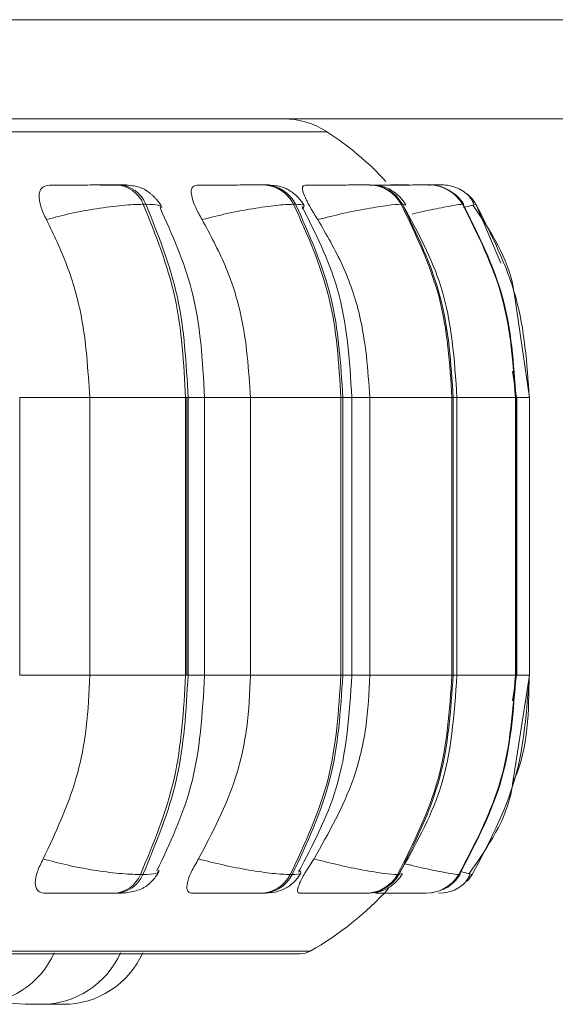
# Model space of a CAD drawing. Units: millimetres. Extents: x 470 to 882, y 3 to 283.
# Drawn here: x 806 to 806, y 68 to 69 of the extents above; entities that cross this region are included whole.
import ezdxf

# ---------------------------------------------------------------- set-up
doc = ezdxf.new("R2010")
doc.units = ezdxf.units.MM

msp = doc.modelspace()

# ---------------------------------------------------------------- linework, layer by layer
at = {"color": 7, "linetype": 'Continuous', "lineweight": 15}
for p, q in [((816.85891, 69.37573), (795.5622, 69.37573)), ((816.86591, 69.27573), (795.64139, 69.27573)), ((805.99482, 69.20903), (805.99739, 69.20903)), ((806.14316, 69.20903), (806.14512, 69.20903)), ((806.24926, 69.20903), (806.25054, 69.20903)), ((806.2877, 69.20903), (806.28859, 69.20903)), ((806.28785, 69.20903), (806.28874, 69.20903)), ((806.30987, 69.20903), (806.31044, 69.20903)), ((806.32285, 69.20903), (806.32302, 69.20903)), ((806.02198, 69.18956), (806.02455, 69.18956)), ((806.17356, 69.18956), (806.17552, 69.18956)), ((806.28196, 69.18956), (806.28324, 69.18956)), ((806.34389, 69.18956), (806.34446, 69.18956)), ((806.39584, 69.10013), (806.41134, 68.99456)), ((806.39423, 69.02125), (806.39825, 68.99456)), ((805.8973, 68.99456), (805.8973, 68.71456)), ((805.96789, 68.99456), (805.96789, 68.71456)), ((806.06461, 68.99456), (805.96789, 68.99456)), ((806.06461, 68.99456), (806.06461, 68.71456)), ((806.06712, 68.99456), (806.06461, 68.99456)), ((806.06574, 68.71456), (806.06574, 68.99456)), ((806.06712, 68.71456), (806.06712, 68.99456)), ((806.08383, 68.99456), (806.08383, 68.71456)), ((806.13012, 68.99456), (806.13012, 68.71456)), ((806.22126, 68.99456), (806.13012, 68.99456)), ((806.22126, 68.99456), (806.22126, 68.71456)), ((806.22316, 68.99456), (806.22126, 68.99456)), ((806.22316, 68.71456), (806.22316, 68.99456)), ((806.23234, 68.99456), (806.23234, 68.71456)), ((806.2505, 68.99456), (806.2505, 68.71456)), ((806.33327, 68.99456), (806.2505, 68.99456)), ((806.33327, 68.99456), (806.33327, 68.71456)), ((806.33452, 68.99456), (806.33327, 68.99456)), ((806.33452, 68.71456), (806.33452, 68.99456)), ((806.33831, 68.99456), (806.33831, 68.71456)), ((806.39726, 68.99456), (806.39726, 68.71456)), ((806.39781, 68.99456), (806.39726, 68.99456)), ((806.39781, 68.71456), (806.39781, 68.99456)), ((806.39853, 68.99456), (806.39853, 68.71456)), ((806.41134, 68.99456), (806.41134, 68.71456)), ((806.06461, 68.71456), (805.96789, 68.71456)), ((806.06712, 68.71456), (806.06461, 68.71456)), ((806.22126, 68.71456), (806.13012, 68.71456)), ((806.22316, 68.71456), (806.22126, 68.71456)), ((806.33327, 68.71456), (806.2505, 68.71456)), ((806.33452, 68.71456), (806.33327, 68.71456)), ((806.39825, 68.71456), (806.39421, 68.68865)), ((806.41134, 68.71456), (806.39436, 68.60456)), ((806.39781, 68.71456), (806.39726, 68.71456)), ((806.02157, 68.51339), (806.01899, 68.51339)), ((806.17218, 68.51339), (806.17021, 68.51339)), ((806.27965, 68.51339), (806.27836, 68.51339)), ((806.34072, 68.51339), (806.34015, 68.51339)), ((806.35074, 68.51425), (806.3537, 68.51339)), ((806.3537, 68.51339), (806.3537, 68.51339)), ((805.99472, 68.49456), (805.99214, 68.49456)), ((806.14213, 68.49456), (806.14017, 68.49456)), ((806.24732, 68.49456), (806.24604, 68.49456)), ((806.30709, 68.49456), (806.30653, 68.49456)), ((806.18052, 68.43361), (803.32452, 68.43361)), ((805.92578, 68.38256), (805.92229, 68.38263)), ((805.94118, 68.38256), (805.92578, 68.38256))]:
    msp.add_line(p, q, dxfattribs=at)
at = {"color": 8, "linetype": 'Continuous', "lineweight": 15}
for p, q in [((806.20705, 69.26278), (805.30434, 69.26278)), ((806.28614, 69.18859), (806.28324, 69.18956)), ((806.34402, 69.1892), (806.34446, 69.18956)), ((806.38271, 69.13011), (806.35731, 69.18956)), ((805.96789, 68.99456), (805.8973, 68.99456)), ((806.08383, 68.99456), (806.06712, 68.99456)), ((806.13012, 68.99456), (806.08383, 68.99456)), ((806.23233, 68.99456), (806.22316, 68.99456)), ((806.2505, 68.99456), (806.23234, 68.99456)), ((806.33831, 68.99456), (806.33452, 68.99456)), ((806.39726, 68.99456), (806.33831, 68.99456)), ((806.39853, 68.99456), (806.39781, 68.99456)), ((806.41134, 68.99456), (806.39781, 68.99456)), ((805.96789, 68.71456), (805.8973, 68.71456)), ((806.08383, 68.71456), (806.06712, 68.71456)), ((806.13012, 68.71456), (806.08383, 68.71456)), ((806.23233, 68.71456), (806.22316, 68.71456)), ((806.2505, 68.71456), (806.23234, 68.71456)), ((806.33831, 68.71456), (806.33452, 68.71456)), ((806.39726, 68.71456), (806.33831, 68.71456)), ((806.39853, 68.71456), (806.39781, 68.71456)), ((806.41134, 68.71456), (806.39781, 68.71456)), ((806.28247, 68.51438), (806.27965, 68.51339)), ((806.34027, 68.51375), (806.34072, 68.51339)), ((806.19039, 68.43621), (805.29802, 68.43621))]:
    msp.add_line(p, q, dxfattribs=at)
at = {"color": 7, "linetype": 'Continuous', "lineweight": 15, "flags": 128}
for points in [[(806.3537, 68.51339), (806.35076, 68.50927), (806.34864, 68.50688)], [(806.32795, 68.49541), (806.32484, 68.49488), (806.31979, 68.49456)], [(805.90339, 68.38256), (805.89079, 68.38347), (805.87909, 68.38598)]]:
    msp.add_lwpolyline(points, dxfattribs=at)
at = {"color": 7, "linetype": 'Continuous', "lineweight": 15}
for centre, radius, start, end in [((806.16342, 69.19573), 0.08, 56.94871, 90), ((806.03252, 68.99456), 0.32, 42.95748, 56.94871), ((805.99312, 69.17798), 0.03109, 21.86126, 87.10418), ((805.9957, 69.17798), 0.03109, 21.86128, 87.10418), ((806.14229, 69.17421), 0.03484, 26.15275, 88.78613), ((806.14425, 69.17421), 0.03484, 26.15277, 88.78613), ((806.24891, 69.17125), 0.03779, 28.98874, 89.69463), ((806.25019, 69.17125), 0.03779, 28.98876, 89.69463), ((806.30981, 69.16946), 0.03957, 30.52148, 90.12599), ((806.31037, 69.16946), 0.03957, 30.5215, 90.12599), ((806.32317, 69.16909), 0.03994, 68.65591, 90.21931), ((806.32314, 69.16905), 0.03999, 30.85221, 49.87832), ((805.99051, 68.52545), 0.03093, 273.02859, 337.04104), ((805.99309, 68.52545), 0.03093, 273.02859, 337.04106), ((806.13933, 68.5293), 0.03475, 271.3918, 332.74493), ((806.14129, 68.5293), 0.03475, 271.3918, 332.74495), ((806.2457, 68.53231), 0.03775, 270.50939, 329.91336), ((806.24698, 68.53231), 0.03775, 270.50939, 329.91338), ((806.30646, 68.53413), 0.03956, 270.09081, 328.38536), ((806.30703, 68.53413), 0.03956, 270.09081, 328.38538), ((806.03252, 68.71456), 0.32, 299.55991, 317.74588), ((805.85191, 68.47056), 0.088, 270, 335.85226), ((805.91879, 68.47056), 0.088, 270, 335.85226), ((805.94118, 68.47056), 0.088, 270, 335.85226), ((806.18052, 68.45361), 0.02, 270, 299.55991)]:
    msp.add_arc(centre, radius, start, end, dxfattribs=at)
for points, knots in [([(805.92729, 69.20883), (805.9251, 69.20851), (805.92073, 69.20788), (805.91735, 69.20321), (805.91646, 69.1961), (805.91844, 69.18614), (805.92227, 69.17818), (805.92427, 69.17403)], [0, 0, 0, 0, 0.1777603, 0.3548217, 0.5463285, 0.7635337, 1, 1, 1, 1]), ([(805.92729, 69.20883), (805.93223, 69.20885), (805.94208, 69.2089), (805.95788, 69.20896), (805.97058, 69.20899), (805.97984, 69.20902), (805.98832, 69.20903), (805.99258, 69.20903), (805.99469, 69.20903)], [0, 0, 0, 0, 0.249948, 0.499277, 0.626937, 0.749901, 0.876067, 1, 1, 1, 1]), ([(805.97834, 69.20883), (805.98347, 69.20885), (805.99372, 69.2089), (806.00182, 69.20896), (806.00476, 69.20899), (806.00469, 69.20902), (806.00249, 69.20903), (805.999, 69.20903), (805.99727, 69.20903)], [0, 0, 0, 0, 0.249946, 0.499272, 0.626637, 0.749893, 0.875921, 1, 1, 1, 1]), ([(805.99739, 69.20903), (806.00061, 69.20897), (806.00716, 69.20885), (806.01456, 69.20782), (806.02045, 69.20603), (806.02505, 69.2035), (806.0285, 69.20093), (806.03081, 69.19897), (806.03298, 69.1969), (806.03567, 69.19405), (806.03856, 69.19045), (806.04002, 69.18779), (806.04077, 69.18642)], [0, 0, 0, 0, 0.168587, 0.342284, 0.499591, 0.623326, 0.674361, 0.720836, 0.765112, 0.809259, 0.901558, 1, 1, 1, 1]), ([(806.0763, 69.20883), (806.07468, 69.20851), (806.07146, 69.20788), (806.06995, 69.20321), (806.07085, 69.1961), (806.0745, 69.18614), (806.07898, 69.17818), (806.08131, 69.17403)], [0, 0, 0, 0, 0.17776, 0.354822, 0.546328, 0.763534, 1, 1, 1, 1]), ([(806.0763, 69.20883), (806.08186, 69.20885), (806.09295, 69.2089), (806.10926, 69.20896), (806.12172, 69.20899), (806.1304, 69.20902), (806.13797, 69.20903), (806.14135, 69.20903), (806.14303, 69.20903)], [0, 0, 0, 0, 0.249948, 0.499277, 0.626937, 0.749901, 0.876067, 1, 1, 1, 1]), ([(806.14512, 69.20903), (806.14999, 69.20881), (806.15716, 69.20849), (806.16434, 69.20618), (806.16945, 69.20357), (806.17428, 69.20007), (806.17851, 69.1961), (806.18194, 69.19205), (806.18354, 69.18933), (806.18436, 69.18794)], [0, 0, 0, 0, 0.315346, 0.464368, 0.588416, 0.693878, 0.793155, 0.894902, 1, 1, 1, 1]), ([(806.18508, 69.20883), (806.18409, 69.20851), (806.18211, 69.20788), (806.18251, 69.20321), (806.18519, 69.1961), (806.19039, 69.18614), (806.19538, 69.17818), (806.19798, 69.17403)], [0, 0, 0, 0, 0.17776, 0.354822, 0.546328, 0.763534, 1, 1, 1, 1]), ([(806.18508, 69.20883), (806.19109, 69.20885), (806.2031, 69.2089), (806.21941, 69.20896), (806.23125, 69.20899), (806.2391, 69.20902), (806.24553, 69.20903), (806.24792, 69.20903), (806.24911, 69.20903)], [0, 0, 0, 0, 0.249948, 0.499277, 0.626937, 0.749901, 0.876067, 1, 1, 1, 1]), ([(806.25034, 69.20883), (806.25662, 69.20885), (806.26917, 69.2089), (806.28499, 69.20896), (806.29585, 69.20899), (806.30263, 69.20902), (806.30773, 69.20903), (806.30906, 69.20903), (806.30972, 69.20903)], [0, 0, 0, 0, 0.249948, 0.499277, 0.626937, 0.749901, 0.876067, 1, 1, 1, 1]), ([(806.25054, 69.20903), (806.25447, 69.20881), (806.26204, 69.20837), (806.27036, 69.20501), (806.27677, 69.20065), (806.28223, 69.19584), (806.28501, 69.1917), (806.28687, 69.18894)], [0, 0, 0, 0, 0.284195, 0.54681, 0.662718, 0.775169, 1, 1, 1, 1]), ([(806.27114, 69.20899), (806.27137, 69.20899), (806.27437, 69.209), (806.27915, 69.20902), (806.28499, 69.20903), (806.2868, 69.20903), (806.2877, 69.20903)], [0, 0, 0, 0, 0.025586, 0.347263, 0.676174, 1, 1, 1, 1]), ([(806.30917, 69.20899), (806.30984, 69.20899), (806.31303, 69.209), (806.31735, 69.20902), (806.32176, 69.20903), (806.32249, 69.20903), (806.32285, 69.20903)], [0, 0, 0, 0, 0.07976, 0.383552, 0.694178, 1, 1, 1, 1]), ([(806.33315, 69.20777), (806.3357, 69.20696), (806.34087, 69.20531), (806.34734, 69.20101), (806.35262, 69.19558), (806.35466, 69.19118), (806.35568, 69.18898)], [0, 0, 0, 0, 0.239622, 0.488103, 0.742597, 1, 1, 1, 1]), ([(806.33393, 69.20122), (806.33567, 69.20002), (806.34024, 69.19687), (806.34327, 69.19229), (806.34515, 69.18945)], [0, 0, 0, 0, 0.380641, 1, 1, 1, 1]), ([(805.92427, 69.17403), (805.93219, 69.17614), (805.94836, 69.18045), (805.97531, 69.18538), (806.00205, 69.18887), (806.01528, 69.18933), (806.02198, 69.18956)], [0, 0, 0, 0, 0.236569, 0.482311, 0.737989, 1, 1, 1, 1]), ([(806.03887, 69.18584), (806.05104, 69.15891), (806.07789, 69.0995), (806.08173, 69.03166), (806.08383, 68.99456)], [0, 0, 0, 0, 0.453208, 1, 1, 1, 1]), ([(806.08131, 69.17403), (806.08962, 69.17614), (806.10654, 69.18045), (806.13287, 69.18538), (806.15753, 69.18887), (806.16817, 69.18933), (806.17356, 69.18956)], [0, 0, 0, 0, 0.2365687, 0.482311, 0.737989, 1, 1, 1, 1]), ([(806.18205, 69.18717), (806.19551, 69.16052), (806.22567, 69.10082), (806.22996, 69.03242), (806.23233, 68.99456)], [0, 0, 0, 0, 0.446512, 1, 1, 1, 1]), ([(806.19798, 69.17403), (806.20641, 69.17614), (806.22359, 69.18045), (806.24849, 69.18538), (806.27033, 69.18887), (806.27805, 69.18933), (806.28196, 69.18956)], [0, 0, 0, 0, 0.236569, 0.482311, 0.737989, 1, 1, 1, 1]), ([(806.28448, 69.1878), (806.29883, 69.16132), (806.33121, 69.10157), (806.33577, 69.03284), (806.33831, 68.99456)], [0, 0, 0, 0, 0.443145, 1, 1, 1, 1]), ([(806.35479, 69.18837), (806.3726, 69.16152), (806.39112, 69.13359), (806.39566, 69.10138), (806.39584, 69.10013)], [0, 0, 0, 0, 0.961283, 1, 1, 1, 1]), ([(805.92427, 69.17403), (805.93155, 69.15888), (805.9461, 69.12858), (805.96343, 69.0684), (805.96619, 69.02261), (805.96789, 68.99456)], [0, 0, 0, 0, 0.2792819, 0.5584668, 1, 1, 1, 1]), ([(806.08131, 69.17403), (806.08946, 69.15888), (806.10575, 69.12858), (806.12514, 69.0684), (806.12823, 69.02261), (806.13012, 68.99456)], [0, 0, 0, 0, 0.279282, 0.558467, 1, 1, 1, 1]), ([(806.19798, 69.17403), (806.20675, 69.15888), (806.22428, 69.12858), (806.24514, 69.0684), (806.24847, 69.02261), (806.2505, 68.99456)], [0, 0, 0, 0, 0.279282, 0.558467, 1, 1, 1, 1]), ([(805.96789, 68.71456), (805.96718, 68.69687), (805.96577, 68.66149), (805.95294, 68.59707), (805.9334, 68.55551), (805.92106, 68.52926)], [0, 0, 0, 0, 0.269142, 0.538283, 1, 1, 1, 1]), ([(806.08383, 68.71456), (806.08158, 68.67615), (806.07746, 68.60581), (806.04868, 68.54487), (806.03563, 68.51721)], [0, 0, 0, 0, 0.546255, 1, 1, 1, 1]), ([(806.13012, 68.71456), (806.12933, 68.69687), (806.12776, 68.66149), (806.1134, 68.59707), (806.09153, 68.55551), (806.07772, 68.52926)], [0, 0, 0, 0, 0.2691417, 0.538283, 1, 1, 1, 1]), ([(806.23233, 68.71456), (806.22979, 68.67536), (806.22519, 68.60447), (806.19289, 68.54327), (806.17846, 68.51591)], [0, 0, 0, 0, 0.553021, 1, 1, 1, 1]), ([(806.2505, 68.71456), (806.24966, 68.69687), (806.24796, 68.66149), (806.23251, 68.59707), (806.20898, 68.55551), (806.19412, 68.52926)], [0, 0, 0, 0, 0.269142, 0.538283, 1, 1, 1, 1]), ([(806.33831, 68.71456), (806.33559, 68.67494), (806.33069, 68.6037), (806.29603, 68.54246), (806.28065, 68.51528)], [0, 0, 0, 0, 0.556339, 1, 1, 1, 1]), ([(806.39436, 68.60456), (806.39414, 68.60302), (806.38928, 68.56998), (806.3696, 68.54169), (806.35084, 68.51472)], [0, 0, 0, 0, 0.0468561, 1, 1, 1, 1]), ([(805.92106, 68.52926), (805.91885, 68.52488), (805.91444, 68.51613), (805.91235, 68.50501), (805.91433, 68.4978), (805.91872, 68.49487), (805.92207, 68.49464), (805.92318, 68.49456)], [0, 0, 0, 0, 0.250958, 0.502293, 0.741311, 0.914549, 1, 1, 1, 1]), ([(805.92106, 68.52926), (805.92894, 68.52711), (805.94506, 68.52273), (805.97201, 68.5177), (805.9989, 68.5141), (806.01223, 68.51363), (806.01899, 68.51339)], [0, 0, 0, 0, 0.235264, 0.480708, 0.736689, 1, 1, 1, 1]), ([(806.07772, 68.52926), (806.07514, 68.52488), (806.06998, 68.51613), (806.06586, 68.50501), (806.06565, 68.4978), (806.0683, 68.49487), (806.07083, 68.49464), (806.07167, 68.49456)], [0, 0, 0, 0, 0.250958, 0.502293, 0.741311, 0.914549, 1, 1, 1, 1]), ([(806.07772, 68.52926), (806.08598, 68.52711), (806.10286, 68.52273), (806.12921, 68.5177), (806.15404, 68.5141), (806.16477, 68.51363), (806.17021, 68.51339)], [0, 0, 0, 0, 0.235264, 0.480708, 0.736689, 1, 1, 1, 1]), ([(806.19412, 68.52926), (806.19124, 68.52488), (806.18548, 68.51613), (806.17946, 68.50501), (806.17706, 68.4978), (806.1779, 68.49487), (806.17953, 68.49464), (806.18007, 68.49456)], [0, 0, 0, 0, 0.250958, 0.5022926, 0.7413112, 0.914549, 1, 1, 1, 1]), ([(806.19412, 68.52926), (806.20251, 68.52711), (806.21964, 68.52273), (806.24459, 68.5177), (806.2666, 68.5141), (806.27441, 68.51363), (806.27836, 68.51339)], [0, 0, 0, 0, 0.235264, 0.480708, 0.736689, 1, 1, 1, 1]), ([(806.0377, 68.51653), (806.03688, 68.51504), (806.03521, 68.51203), (806.03164, 68.50754), (806.02722, 68.5033), (806.02034, 68.49863), (806.01232, 68.49607), (806.00271, 68.49475), (805.99733, 68.49462), (805.99472, 68.49456)], [0, 0, 0, 0, 0.091368, 0.185294, 0.289039, 0.41417, 0.708929, 0.859083, 1, 1, 1, 1]), ([(806.18096, 68.515), (806.18009, 68.51357), (806.17834, 68.51069), (806.17482, 68.50659), (806.17059, 68.50278), (806.16411, 68.49855), (806.15528, 68.49531), (806.14648, 68.49481), (806.14213, 68.49456)], [0, 0, 0, 0, 0.101759, 0.206037, 0.317114, 0.442742, 0.724569, 1, 1, 1, 1]), ([(806.28322, 68.51401), (806.2813, 68.51125), (806.27836, 68.50704), (806.27298, 68.50247), (806.26689, 68.49854), (806.25862, 68.4953), (806.25105, 68.49481), (806.24732, 68.49456)], [0, 0, 0, 0, 0.226339, 0.34534, 0.471825, 0.739427, 1, 1, 1, 1]), ([(806.34139, 68.5135), (806.33942, 68.51083), (806.33541, 68.50537), (806.32884, 68.50021), (806.32442, 68.49862), (806.3232, 68.49818)], [0, 0, 0, 0, 0.409976, 0.836706, 1, 1, 1, 1]), ([(806.35176, 68.51402), (806.35066, 68.51175), (806.34848, 68.50724), (806.34286, 68.50178), (806.33602, 68.49758), (806.33059, 68.49612), (806.32793, 68.4954)], [0, 0, 0, 0, 0.25883, 0.514068, 0.762082, 1, 1, 1, 1]), ([(805.99214, 68.49456), (805.98997, 68.49456), (805.98558, 68.49456), (805.97681, 68.49456), (805.96726, 68.49456), (805.95422, 68.49456), (805.93813, 68.49456), (805.92817, 68.49456), (805.92318, 68.49456)], [0, 0, 0, 0, 0.123743, 0.250032, 0.372758, 0.500715, 0.749949, 1, 1, 1, 1]), ([(806.14017, 68.49456), (806.13845, 68.49456), (806.13496, 68.49456), (806.1271, 68.49456), (806.1181, 68.49456), (806.10526, 68.49456), (806.08858, 68.49456), (806.07731, 68.49456), (806.07167, 68.49456)], [0, 0, 0, 0, 0.123743, 0.250032, 0.372758, 0.500715, 0.749949, 1, 1, 1, 1]), ([(806.24604, 68.49456), (806.24481, 68.49456), (806.24234, 68.49456), (806.23562, 68.49456), (806.22745, 68.49456), (806.21519, 68.49456), (806.19844, 68.49456), (806.1862, 68.49456), (806.18007, 68.49456)], [0, 0, 0, 0, 0.123743, 0.250032, 0.372758, 0.500715, 0.749949, 1, 1, 1, 1]), ([(806.30653, 68.49456), (806.30584, 68.49456), (806.30445, 68.49456), (806.29909, 68.49456), (806.29199, 68.49456), (806.28068, 68.49456), (806.2681, 68.49456), (806.25898, 68.49456), (806.25626, 68.49456)], [0, 0, 0, 0, 0.144626, 0.292227, 0.435664, 0.585216, 0.876511, 1, 1, 1, 1]), ([(805.90338, 68.38256), (805.90323, 68.38256), (805.90307, 68.38256), (805.90295, 68.38256), (805.90285, 68.38256), (805.90289, 68.38256), (805.90292, 68.38256)], [0, 0, 0, 0, 0.485546, 0.501525, 0.633694, 1, 1, 1, 1]), ([(805.91881, 68.38256), (805.91878, 68.38256), (805.91875, 68.38256), (805.91864, 68.38256), (805.91864, 68.38256), (805.91861, 68.38256), (805.9184, 68.38256), (805.91773, 68.38256), (805.91631, 68.38256), (805.91465, 68.38256), (805.91293, 68.38256), (805.91109, 68.38256), (805.91009, 68.38256), (805.90959, 68.38256), (805.90955, 68.38256), (805.90944, 68.38256), (805.90846, 68.38256), (805.90688, 68.38256), (805.90532, 68.38256), (805.90416, 68.38256), (805.90353, 68.38256), (805.90332, 68.38256), (805.90337, 68.38256), (805.90337, 68.38256)], [0, 0, 0, 0, 0.062238, 0.062373, 0.0634, 0.06622, 0.07684, 0.187389, 0.274595, 0.334785, 0.437573, 0.499907, 0.562161, 0.562308, 0.563366, 0.566219, 0.576873, 0.687313, 0.774519, 0.834709, 0.937497, 0.999832, 1, 1, 1, 1]), ([(805.91809, 68.38256), (805.91814, 68.38256), (805.91824, 68.38256), (805.91783, 68.38256), (805.91764, 68.38256)], [0, 0, 0, 0, 0.559499, 1, 1, 1, 1])]:
    msp.add_open_spline(points, degree=3, knots=knots, dxfattribs=at)
at = {"color": 8, "linetype": 'Continuous', "lineweight": 15}
for points, knots in [([(806.14857, 69.20902), (806.14852, 69.20902), (806.14836, 69.20903), (806.14633, 69.20903), (806.14498, 69.20903)], [0, 0, 0, 0, 0.336805, 1, 1, 1, 1]), ([(806.26767, 69.20892), (806.27117, 69.20894), (806.27747, 69.20896), (806.2838, 69.20899), (806.28789, 69.20902), (806.2899, 69.20903), (806.28903, 69.20903), (806.28859, 69.20903)], [0, 0, 0, 0, 0.240719, 0.434299, 0.620758, 0.812071, 1, 1, 1, 1]), ([(806.30974, 69.20898), (806.31099, 69.20898), (806.31463, 69.209), (806.31901, 69.20902), (806.32268, 69.20903), (806.3229, 69.20903), (806.32302, 69.20903)], [0, 0, 0, 0, 0.1461, 0.427552, 0.71633, 1, 1, 1, 1]), ([(806.0397, 69.18617), (806.03942, 69.187), (806.03869, 69.18911), (806.02989, 69.18939), (806.02455, 69.18956)], [0, 0, 0, 0, 0.393461, 1, 1, 1, 1]), ([(806.18228, 69.18506), (806.18365, 69.18634), (806.18642, 69.18894), (806.17918, 69.18935), (806.17552, 69.18956)], [0, 0, 0, 0, 0.4938833, 1, 1, 1, 1]), ([(806.29299, 69.17958), (806.2937, 69.17975), (806.30288, 69.18205), (806.31851, 69.1853), (806.33704, 69.18889), (806.34159, 69.18934), (806.34389, 69.18956)], [0, 0, 0, 0, 0.02631, 0.339733, 0.665828, 1, 1, 1, 1]), ([(806.34504, 69.18631), (806.34818, 69.18709), (806.3565, 69.18913), (806.3571, 69.1894), (806.35747, 69.18956)], [0, 0, 0, 0, 0.377547, 1, 1, 1, 1]), ([(806.39453, 68.60565), (806.39517, 68.60708), (806.41032, 68.64062), (806.41072, 68.67839), (806.41111, 68.71456)], [0, 0, 0, 0, 0.04243, 1, 1, 1, 1]), ([(806.2859, 68.52439), (806.28761, 68.52395), (806.29784, 68.52133), (806.31453, 68.51775), (806.33319, 68.51409), (806.33781, 68.51362), (806.34015, 68.51339)], [0, 0, 0, 0, 0.060758, 0.36221, 0.676604, 1, 1, 1, 1]), ([(806.03769, 68.51803), (806.03747, 68.51671), (806.03701, 68.51403), (806.02677, 68.5136), (806.02157, 68.51339)], [0, 0, 0, 0, 0.492943, 1, 1, 1, 1]), ([(806.17879, 68.51803), (806.18021, 68.51671), (806.18309, 68.51403), (806.17585, 68.5136), (806.17218, 68.51339)], [0, 0, 0, 0, 0.4929432, 1, 1, 1, 1]), ([(806.34188, 68.51653), (806.34499, 68.51576), (806.34978, 68.51456), (806.35049, 68.51433), (806.35074, 68.51425)], [0, 0, 0, 0, 0.647858, 1, 1, 1, 1])]:
    msp.add_open_spline(points, degree=3, knots=knots, dxfattribs=at)
at = {"color": 7, "linetype": 'Continuous', "lineweight": 15}
for points in [[(806.02198, 69.18956), (806.03431, 69.15889), (806.05898, 69.09754), (806.06273, 69.02889), (806.06461, 68.99456)], [(806.06712, 68.99456), (806.06525, 69.02889), (806.06152, 69.09754), (806.03687, 69.15889), (806.02455, 69.18956)], [(806.17356, 69.18956), (806.18736, 69.15889), (806.21496, 69.09754), (806.21916, 69.02889), (806.22126, 68.99456)], [(806.22316, 68.99456), (806.22107, 69.02889), (806.21689, 69.09754), (806.18931, 69.15889), (806.17552, 69.18956)], [(806.28196, 69.18956), (806.29681, 69.15889), (806.3265, 69.09754), (806.33102, 69.02889), (806.33327, 68.99456)], [(806.33452, 68.99456), (806.33227, 69.02889), (806.32776, 69.09754), (806.29808, 69.15889), (806.28324, 69.18956)], [(806.34389, 69.18956), (806.35934, 69.15889), (806.39022, 69.09754), (806.39492, 69.02889), (806.39726, 68.99456)], [(806.39781, 68.99456), (806.39547, 69.02889), (806.39078, 69.09754), (806.3599, 69.15889), (806.34446, 69.18956)], [(806.35747, 69.18956), (806.37304, 69.15889), (806.40418, 69.09754), (806.40891, 69.02889), (806.41128, 68.99456)], [(806.06461, 68.71456), (806.06259, 68.67901), (806.05856, 68.60791), (806.03218, 68.54489), (806.01899, 68.51339)], [(806.02157, 68.51339), (806.03475, 68.54489), (806.0611, 68.60791), (806.06512, 68.67901), (806.06712, 68.71456)], [(806.22126, 68.71456), (806.219, 68.67901), (806.21449, 68.60791), (806.18497, 68.54489), (806.17021, 68.51339)], [(806.17218, 68.51339), (806.18692, 68.54489), (806.21642, 68.60791), (806.22092, 68.67901), (806.22316, 68.71456)], [(806.33327, 68.71456), (806.33085, 68.67901), (806.326, 68.60791), (806.29424, 68.54489), (806.27836, 68.51339)], [(806.27965, 68.51339), (806.29552, 68.54489), (806.32726, 68.60791), (806.3321, 68.67901), (806.33452, 68.71456)], [(806.39726, 68.71456), (806.39474, 68.67901), (806.3897, 68.60791), (806.35667, 68.54489), (806.34015, 68.51339)], [(806.34072, 68.51339), (806.35723, 68.54489), (806.39026, 68.60791), (806.39529, 68.67901), (806.39781, 68.71456)], [(806.41128, 68.71456), (806.40873, 68.67901), (806.40365, 68.60791), (806.37035, 68.54489), (806.3537, 68.51339)]]:
    msp.add_open_spline(points, degree=3, dxfattribs=at)

doc.saveas('drawing.dxf')
